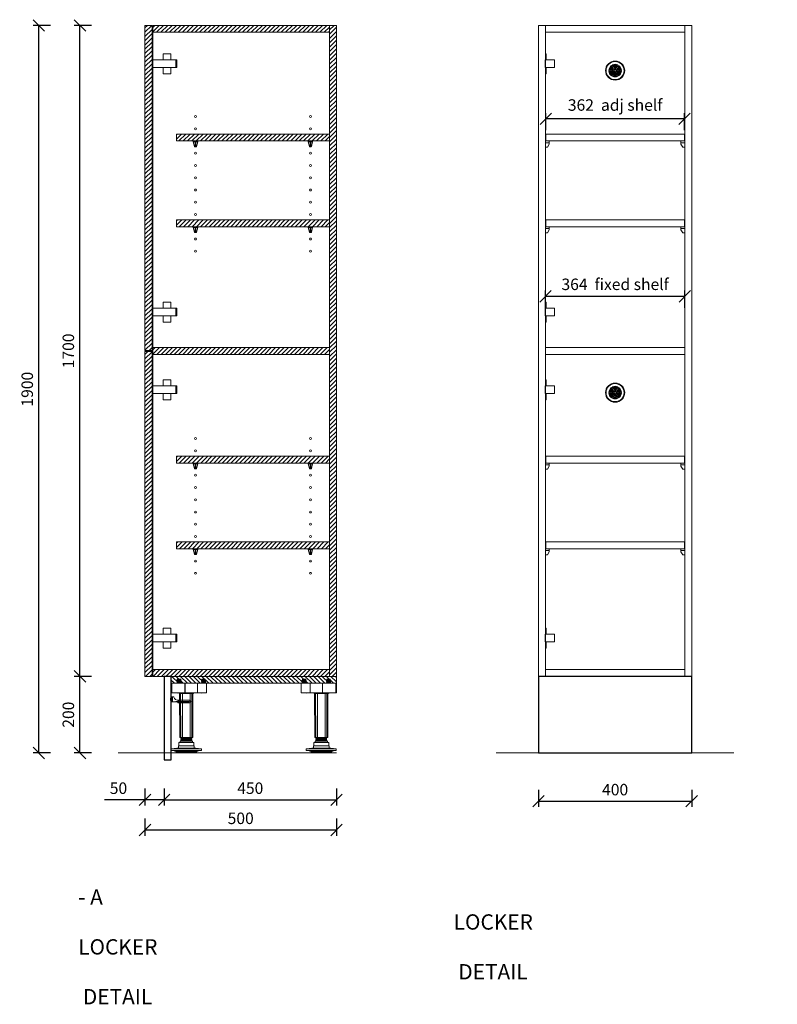
# Model space of a CAD drawing. Units: millimetres. Extents: x 54291 to 72843, y 75562 to 78134.
# Drawn here: x 54291 to 56269, y 75562 to 78134 of the extents above; entities that cross this region are included whole.
import ezdxf

# ---------------------------------------------------------------- set-up
doc = ezdxf.new("R2010")
doc.units = ezdxf.units.MM
doc.header["$LTSCALE"] = 10
doc.header["$PDMODE"] = 32
doc.header["$PDSIZE"] = -2
doc.linetypes.add('________________', pattern=[0])
doc.layers.get('0').update_dxf_attribs({"lineweight": 0})
doc.layers.get('DEFPOINTS').update_dxf_attribs({"color": 2, "lineweight": 0})
for name, color, linetype, lineweight in [('1-SITE', 4, 'Continuous', 0), ('2-DIM', 7, 'Continuous', 5), ('2-TEXT', 7, 'Continuous', 5), ('3-MAIN1', 7, 'Continuous', 15), ('4-HARDWARE', 7, 'Continuous', 0), ('5-KICK', 5, 'Continuous', 0), ('P2_SB$0$3-MAIN1', 7, 'Continuous', 15), ('P2_SB$0$4-HARDWARE', 7, 'Continuous', 0), ('P2_SB$0$8-HATCH', 9, 'Continuous', 0), ('PL2+165_17$0$3-MAIN1', 7, 'Continuous', 15), ('PL2+165_17$0$8-HATCH', 9, 'Continuous', 0)]:
    doc.layers.add(name, color=color, linetype=linetype, lineweight=lineweight)
doc.layers.add('4-ACCESSORIES', color=7, linetype='Continuous', lineweight=0, transparency=0.5)
doc.layers.add('AZC_MODEL____LB', color=7, linetype='Continuous')
doc.styles.add('1- 15', font='OpenSans-Light.ttf', dxfattribs={"height": 30})
doc.styles.add('Open Sans Light', font='OpenSans-Light.ttf', dxfattribs={"height": 30})
doc.dimstyles.new('1-15 MS', dxfattribs={"dimtxt": 30, "dimasz": 30, "dimexe": 15, "dimexo": 5, "dimgap": 15, "dimtad": 1, "dimdec": 1, "dimdsep": 46, "dimtxsty": '1- 15', "dimblk": 'OBLIQUE', "dimcen": 2.5, "dimclrd": 1, "dimclre": 1, "dimadec": 0, "dimazin": 0, "dimtfac": 1, "dimtdec": 1, "dimtmove": 0, "dimatfit": 3, "dimldrblk": 'OPEN90', "dimfxl": 30, "dimfxlon": 1, "dimtolj": 1, "dimtzin": 0, "dimarcsym": 0})

# ---------------------------------------------------------------- blocks, each defined once
blk = doc.blocks.new('_Oblique')
at = {"color": 0, "linetype": 'ByBlock', "lineweight": -2}
blk.add_line((-0.5, -0.5), (0.5, 0.5), dxfattribs=at)
blk = doc.blocks.new('*D76')
at = {"layer": '2-DIM', "color": 1, "lineweight": -2, "transparency": 16777216}
for p, q in [((54617.9, 76126.4), (54617.9, 76081.4)), ((54667.9, 76126.4), (54667.9, 76081.4)), ((54617.9, 76096.4), (54512.4, 76096.4)), ((54667.9, 76096.4), (54617.9, 76096.4))]:
    blk.add_line(p, q, dxfattribs=at)
at = {"layer": 'DEFPOINTS', "color": 0, "transparency": 16777216}
for p in [(54617.9, 76418.8), (54667.9, 76208.8), (54667.9, 76096.4)]:
    blk.add_point(p, dxfattribs=at)
at = {"layer": '2-DIM', "color": 1, "lineweight": -2, "transparency": 16777216, "xscale": 30, "yscale": 30, "zscale": 30, "rotation": 180}
blk.add_blockref('_Oblique', (54617.9, 76096.4), dxfattribs=at)
at = {"layer": '2-DIM', "color": 1, "lineweight": -2, "transparency": 16777216, "xscale": 30, "yscale": 30, "zscale": 30}
blk.add_blockref('_Oblique', (54667.9, 76096.4), dxfattribs=at)
at = {"layer": '2-DIM', "color": 0, "transparency": 16777216, "insert": (54548.7, 76126.8), "char_height": 30, "attachment_point": 5, "style": '1- 15'}
blk.add_mtext('\\A1;50', dxfattribs=at)
blk = doc.blocks.new('_OPEN90')
at = {"color": 0, "linetype": 'ByBlock', "lineweight": -2}
for p, q in [((0, 0), (-1, 0)), ((-0.5, 0.5), (0, 0)), ((0, 0), (-0.5, -0.5))]:
    blk.add_line(p, q, dxfattribs=at)
blk = doc.blocks.new('*D77')
at = {"layer": '2-DIM', "color": 1, "lineweight": -2, "transparency": 16777216}
for p, q in [((54667.9, 76126.4), (54667.9, 76081.4)), ((55117.9, 76126.4), (55117.9, 76081.4)), ((54667.9, 76096.4), (55117.9, 76096.4))]:
    blk.add_line(p, q, dxfattribs=at)
at = {"layer": 'DEFPOINTS', "color": 0, "transparency": 16777216}
for p in [(55117.9, 76238.8), (54667.9, 76208.8), (55117.9, 76096.4)]:
    blk.add_point(p, dxfattribs=at)
at = {"layer": '2-DIM', "color": 1, "lineweight": -2, "transparency": 16777216, "xscale": 30, "yscale": 30, "zscale": 30, "rotation": 180}
blk.add_blockref('_Oblique', (54667.9, 76096.4), dxfattribs=at)
at = {"layer": '2-DIM', "color": 1, "lineweight": -2, "transparency": 16777216, "xscale": 30, "yscale": 30, "zscale": 30}
blk.add_blockref('_Oblique', (55117.9, 76096.4), dxfattribs=at)
at = {"layer": '2-DIM', "color": 0, "transparency": 16777216, "insert": (54892.9, 76126.8), "char_height": 30, "attachment_point": 5, "style": '1- 15'}
blk.add_mtext('\\A1;450', dxfattribs=at)
blk = doc.blocks.new('*D86')
at = {"layer": '2-DIM', "color": 1, "lineweight": -2, "transparency": 16777216}
for p, q in [((55663.8, 77381.5), (55663.8, 77426.5)), ((56027.8, 77381.5), (56027.8, 77426.5)), ((55663.8, 77411.5), (56027.8, 77411.5))]:
    blk.add_line(p, q, dxfattribs=at)
at = {"layer": 'DEFPOINTS', "color": 0, "transparency": 16777216}
for p in [(56027.8, 77411.5), (55663.8, 77277.8), (56027.8, 77277.8)]:
    blk.add_point(p, dxfattribs=at)
at = {"layer": '2-DIM', "color": 1, "lineweight": -2, "transparency": 16777216, "xscale": 30, "yscale": 30, "zscale": 30, "rotation": 180}
blk.add_blockref('_Oblique', (55663.8, 77411.5), dxfattribs=at)
at = {"layer": '2-DIM', "color": 1, "lineweight": -2, "transparency": 16777216, "xscale": 30, "yscale": 30, "zscale": 30}
blk.add_blockref('_Oblique', (56027.8, 77411.5), dxfattribs=at)
at = {"layer": '2-DIM', "color": 0, "transparency": 16777216, "insert": (55845.8, 77442.7), "char_height": 30, "attachment_point": 5, "style": '1- 15'}
blk.add_mtext('\\A1;364  fixed shelf', dxfattribs=at)
blk = doc.blocks.new('*D87')
at = {"layer": '2-DIM', "color": 1, "lineweight": -2, "transparency": 16777216}
for p, q in [((55664.8, 77844.9), (55664.8, 77889.9)), ((56026.8, 77844.9), (56026.8, 77889.9)), ((56026.8, 77874.9), (55664.8, 77874.9))]:
    blk.add_line(p, q, dxfattribs=at)
at = {"layer": 'DEFPOINTS', "color": 0, "transparency": 16777216}
for p in [(55664.8, 77874.9), (55664.8, 77835), (56026.8, 77835)]:
    blk.add_point(p, dxfattribs=at)
at = {"layer": '2-DIM', "color": 1, "lineweight": -2, "transparency": 16777216, "xscale": 30, "yscale": 30, "zscale": 30, "rotation": 180}
blk.add_blockref('_Oblique', (55664.8, 77874.9), dxfattribs=at)
at = {"layer": '2-DIM', "color": 1, "lineweight": -2, "transparency": 16777216, "xscale": 30, "yscale": 30, "zscale": 30}
blk.add_blockref('_Oblique', (56026.8, 77874.9), dxfattribs=at)
at = {"layer": '2-DIM', "color": 0, "transparency": 16777216, "insert": (55845.8, 77910.9), "char_height": 30, "attachment_point": 5, "style": '1- 15'}
blk.add_mtext('\\A1;362  adj shelf', dxfattribs=at)
blk = doc.blocks.new('*D88')
at = {"layer": '2-DIM', "color": 1, "lineweight": -2, "transparency": 16777216}
for p, q in [((54478.2, 76418.8), (54433.2, 76418.8)), ((54448.2, 76218.8), (54448.2, 76418.8)), ((54478.2, 76218.8), (54433.2, 76218.8))]:
    blk.add_line(p, q, dxfattribs=at)
at = {"layer": 'DEFPOINTS', "color": 0, "transparency": 16777216}
for p in [(54448.2, 76418.8), (54617.9, 76418.8), (54667.9, 76218.8)]:
    blk.add_point(p, dxfattribs=at)
at = {"layer": '2-DIM', "color": 1, "lineweight": -2, "transparency": 16777216, "xscale": 30, "yscale": 30, "zscale": 30}
for p, rotation in [((54448.2, 76418.8), 90), ((54448.2, 76218.8), 270)]:
    blk.add_blockref('_Oblique', p, dxfattribs=dict(at, rotation=rotation))
at = {"layer": '2-DIM', "color": 0, "transparency": 16777216, "insert": (54417.8, 76318.8), "char_height": 30, "attachment_point": 5, "rotation": 90, "style": '1- 15'}
blk.add_mtext('\\A1;200', dxfattribs=at)
blk = doc.blocks.new('*D81')
at = {"layer": '2-DIM', "color": 1, "lineweight": -2, "transparency": 16777216}
for p, q in [((54478.2, 78118.8), (54433.2, 78118.8)), ((54448.2, 76418.8), (54448.2, 78118.8)), ((54478.2, 76418.8), (54433.2, 76418.8))]:
    blk.add_line(p, q, dxfattribs=at)
at = {"layer": 'DEFPOINTS', "color": 0, "transparency": 16777216}
for p in [(54448.2, 78118.8), (54617.9, 78118.8), (54617.9, 76418.8)]:
    blk.add_point(p, dxfattribs=at)
at = {"layer": '2-DIM', "color": 1, "lineweight": -2, "transparency": 16777216, "xscale": 30, "yscale": 30, "zscale": 30}
for p, rotation in [((54448.2, 78118.8), 90), ((54448.2, 76418.8), 270)]:
    blk.add_blockref('_Oblique', p, dxfattribs=dict(at, rotation=rotation))
at = {"layer": '2-DIM', "color": 0, "transparency": 16777216, "insert": (54417.8, 77268.8), "char_height": 30, "attachment_point": 5, "rotation": 90, "style": '1- 15'}
blk.add_mtext('\\A1;1700', dxfattribs=at)
blk = doc.blocks.new('*D89')
at = {"layer": '2-DIM', "color": 1, "lineweight": -2, "transparency": 16777216}
for p, q in [((54370.8, 78118.8), (54325.8, 78118.8)), ((54340.8, 76218.8), (54340.8, 78118.8)), ((54370.8, 76218.8), (54325.8, 76218.8))]:
    blk.add_line(p, q, dxfattribs=at)
at = {"layer": 'DEFPOINTS', "color": 0, "transparency": 16777216}
for p in [(54340.8, 78118.8), (54617.9, 78118.8), (54548, 76218.8)]:
    blk.add_point(p, dxfattribs=at)
at = {"layer": '2-DIM', "color": 1, "lineweight": -2, "transparency": 16777216, "xscale": 30, "yscale": 30, "zscale": 30}
for p, rotation in [((54340.8, 78118.8), 90), ((54340.8, 76218.8), 270)]:
    blk.add_blockref('_Oblique', p, dxfattribs=dict(at, rotation=rotation))
at = {"layer": '2-DIM', "color": 0, "transparency": 16777216, "insert": (54310.4, 77168.8), "char_height": 30, "attachment_point": 5, "rotation": 90, "style": '1- 15'}
blk.add_mtext('\\A1;1900', dxfattribs=at)
blk = doc.blocks.new('*D90')
at = {"layer": '2-DIM', "color": 1, "lineweight": -2, "transparency": 16777216}
for p, q in [((55645.8, 76122.7), (55645.8, 76077.7)), ((56045.8, 76122.7), (56045.8, 76077.7)), ((55645.8, 76092.7), (56045.8, 76092.7))]:
    blk.add_line(p, q, dxfattribs=at)
at = {"layer": 'DEFPOINTS', "color": 0, "transparency": 16777216}
for p in [(55645.8, 76218.8), (56045.8, 76218.8), (56045.8, 76092.7)]:
    blk.add_point(p, dxfattribs=at)
at = {"layer": '2-DIM', "color": 1, "lineweight": -2, "transparency": 16777216, "xscale": 30, "yscale": 30, "zscale": 30, "rotation": 180}
blk.add_blockref('_Oblique', (55645.8, 76092.7), dxfattribs=at)
at = {"layer": '2-DIM', "color": 1, "lineweight": -2, "transparency": 16777216, "xscale": 30, "yscale": 30, "zscale": 30}
blk.add_blockref('_Oblique', (56045.8, 76092.7), dxfattribs=at)
at = {"layer": '2-DIM', "color": 0, "transparency": 16777216, "insert": (55845.8, 76123.1), "char_height": 30, "attachment_point": 5, "style": '1- 15'}
blk.add_mtext('\\A1;400', dxfattribs=at)
blk = doc.blocks.new('P2_SB$0$HINGE_SIDE')
at = {"layer": 'P2_SB$0$3-MAIN1'}
for p, q in [((0, 33), (-2, 33)), ((0, -33), (0, 33)), ((27, 26), (47, 26)), ((27, 10), (27, 26)), ((47, 26), (47, 10)), ((60, 10), (0, 10)), ((60, 10), (63, 10)), ((60, -10), (60, 10)), ((63, 10), (63, -10)), ((60, -10), (0, -10)), ((27, -26), (27, -10)), ((47, -10), (47, -26)), ((63, -10), (60, -10)), ((0, -33), (-2, -33)), ((47, -26), (27, -26))]:
    blk.add_line(p, q, dxfattribs=at)
blk = doc.blocks.new('*U117')
at = {"layer": 'P2_SB$0$8-HATCH'}
h = blk.add_hatch(dxfattribs=at)
h.set_pattern_fill('ANSI31', color=256, scale=2.5)
h.paths.add_polyline_path([(18.5, 848.5), (0, 848.5), (0, 0), (18.5, 0)])
at = {"layer": 'P2_SB$0$3-MAIN1', "lineweight": 15}
blk.add_lwpolyline([(0, 848.5), (18.5, 848.5), (18.5, 0), (0, 0)], close=True, dxfattribs=at)
at = {"layer": 'P2_SB$0$4-HARDWARE', "color": 0, "linetype": 'ByBlock'}
for p in [(20.5, 748.5), (20.5, 100)]:
    blk.add_blockref('P2_SB$0$HINGE_SIDE', p, dxfattribs=at)
blk = doc.blocks.new('*U113')
at = {"layer": 'P2_SB$0$8-HATCH'}
h = blk.add_hatch(dxfattribs=at)
h.set_pattern_fill('ANSI31', color=256, scale=2.5)
h.paths.add_polyline_path([(18.5, 848.5), (0, 848.5), (0, 0), (18.5, 0)])
at = {"layer": 'P2_SB$0$3-MAIN1', "lineweight": 15}
blk.add_lwpolyline([(0, 848.5), (18.5, 848.5), (18.5, 0), (0, 0)], close=True, dxfattribs=at)
at = {"layer": 'P2_SB$0$4-HARDWARE', "color": 0, "linetype": 'ByBlock'}
for p in [(20.5, 748.5), (20.5, 100)]:
    blk.add_blockref('P2_SB$0$HINGE_SIDE', p, dxfattribs=at)
blk = doc.blocks.new('*U102')
at = {"layer": 'PL2+165_17$0$8-HATCH'}
h = blk.add_hatch(dxfattribs=at)
h.set_pattern_fill('ANSI31', color=256, scale=2.5)
h.set_pattern_definition([(45, (-0.5, 114.5), (-5.61266, 5.61266), [])])
h.paths.add_polyline_path([(18, 461.5), (0, 461.5), (0, 0), (18, 0)])
at = {"layer": 'PL2+165_17$0$3-MAIN1', "lineweight": 15}
blk.add_lwpolyline([(0, 461.5), (18, 461.5), (18, 0), (0, 0)], close=True, dxfattribs=at)
blk = doc.blocks.new('*U112')
at = {"layer": 'PL2+165_17$0$8-HATCH'}
h = blk.add_hatch(dxfattribs=at)
h.set_pattern_fill('ANSI31', color=256, scale=2.5)
h.set_pattern_definition([(45, (-0.5, 1353), (-5.61266, 5.61266), [])])
h.paths.add_polyline_path([(18, 1700), (0, 1700), (0, 0), (18, 0)])
at = {"layer": 'PL2+165_17$0$3-MAIN1', "lineweight": 15}
blk.add_lwpolyline([(0, 1700), (18, 1700), (18, 0), (0, 0)], close=True, dxfattribs=at)
blk = doc.blocks.new('VENT CAP')
at = {"layer": '4-ACCESSORIES', "linetype": 'Continuous'}
for p, q in [((-16.5, 1.2), (-14.4, 1.2)), ((-12.4, 1.2), (-10.4, 1.2)), ((-8.1, 12), (-9.1, 13.8)), ((-8.4, 1.2), (-6.4, 1.2)), ((-7.4, 14.8), (-6.4, 13)), ((-6.1, 8.6), (-7.1, 10.3)), ((-5.4, 11.3), (-4.4, 9.6)), ((-4.1, 5.1), (-5.1, 6.8)), ((-4.3, 1.2), (-1.9, 1.2)), ((-3.4, 7.8), (-2.3, 6.1)), ((-1.9, 1.2), (-3.1, 3.3)), ((-1.3, 4.3), (0, 2)), ((0, 2), (1.3, 4.3)), ((3.1, 3.3), (1.9, 1.2)), ((1.9, 1.2), (4.3, 1.2)), ((2.3, 6.1), (3.4, 7.8)), ((5.1, 6.8), (4.1, 5.1)), ((4.4, 9.6), (5.4, 11.3)), ((7.1, 10.3), (6.1, 8.6)), ((6.4, 13), (7.4, 14.8)), ((6.4, 1.2), (8.4, 1.2)), ((9.1, 13.8), (8.1, 12)), ((10.4, 1.2), (12.4, 1.2)), ((14.4, 1.2), (16.5, 1.2)), ((-14.5, -0.8), (-16.5, -0.8)), ((-10.5, -0.8), (-12.5, -0.8)), ((-9.1, -13.8), (-8.1, -12)), ((-6.5, -0.8), (-8.5, -0.8)), ((-6.4, -13), (-7.4, -14.8)), ((-7.1, -10.3), (-6.1, -8.6)), ((-4.4, -9.6), (-5.4, -11.3)), ((-5.1, -6.8), (-4.1, -5.1)), ((-1.6, -0.8), (-4.4, -0.8)), ((-2.3, -6.1), (-3.4, -7.8)), ((-3.1, -3.3), (-1.6, -0.8)), ((0, -2), (-1.3, -4.3)), ((1.3, -4.3), (0, -2)), ((4.4, -0.8), (1.6, -0.8)), ((1.6, -0.8), (3.1, -3.3)), ((3.4, -7.8), (2.3, -6.1)), ((4.1, -5.1), (5.1, -6.8)), ((5.4, -11.3), (4.4, -9.6)), ((6.1, -8.6), (7.1, -10.3)), ((7.4, -14.8), (6.4, -13)), ((8.5, -0.8), (6.5, -0.8)), ((8.1, -12), (9.1, -13.8)), ((12.5, -0.8), (10.5, -0.8)), ((16.5, -0.8), (14.5, -0.8))]:
    blk.add_line(p, q, dxfattribs=at)
for radius in [25, 23.5]:
    blk.add_circle((0, 0), radius, dxfattribs=at)
at = {"layer": '4-ACCESSORIES', "linetype": 'Continuous', "extrusion": (0, 0, -1)}
for radius, start, end in [(16.5, 4.3448, 56.5254), (12.5, 5.7392, 55.4114), (8.5, 8.4565, 53.2437), (16.5, 63.4746, 116.5254), (12.5, 64.5886, 115.4114), (4.5, 16.1276, 47.1604), (8.5, 66.7563, 113.2437), (4.5, 72.8396, 107.1604), (4.5, 132.8396, 163.8724), (8.5, 126.7563, 171.5435), (12.5, 124.5886, 174.2608), (16.5, 123.4746, 175.6552), (16.5, 303.4746, 357.3947), (12.5, 304.5886, 356.5602), (8.5, 306.7563, 354.9379), (16.5, 243.4746, 296.5254), (12.5, 244.5886, 295.4114), (4.5, 312.8396, 350.4059), (8.5, 246.7563, 293.2437), (4.5, 252.8396, 287.1604), (4.5, 189.5941, 227.1604), (8.5, 185.0621, 233.2437), (12.5, 183.4398, 235.4114), (16.5, 182.6053, 236.5254)]:
    blk.add_arc((0, 0), radius, start, end, dxfattribs=at)
at = {"layer": '4-ACCESSORIES', "linetype": 'Continuous'}
for radius, start, end in [(14.5, 123.9546, 175.0546), (10.5, 125.465, 173.1629), (14.5, 63.9546, 116.0454), (6.5, 128.8499, 168.9125), (10.5, 65.465, 114.535), (6.5, 68.8499, 111.1501), (6.5, 11.0875, 51.1501), (10.5, 6.8371, 54.535), (14.5, 4.9454, 56.0454), (14.5, 182.9649, 236.0454), (10.5, 184.096, 234.535), (6.5, 186.6258, 231.1501), (14.5, 243.9546, 296.0454), (10.5, 245.465, 294.535), (6.5, 248.8499, 291.1501), (6.5, 308.8499, 353.3742), (10.5, 305.465, 355.904), (14.5, 303.9546, 357.0351)]:
    blk.add_arc((0, 0), radius, start, end, dxfattribs=at)
blk = doc.blocks.new('HINGE_FRONT')
at = {"layer": '3-MAIN1'}
for p, q in [((0, 26), (2, 26)), ((2, 10), (2, 26)), ((-0.5, 10), (-0.5, -10)), ((0, 10), (-0.5, 10)), ((23.5, 10), (0, 10)), ((0, 10), (0, -10)), ((23.5, -10), (23.5, 10)), ((-0.5, -10), (0, -10)), ((0, -10), (23.5, -10)), ((2, -26), (2, -10)), ((0, -26), (2, -26))]:
    blk.add_line(p, q, dxfattribs=at)
blk = doc.blocks.new('*D110')
at = {"layer": '2-DIM', "color": 1, "lineweight": -2, "transparency": 16777216}
for p, q in [((54617.9, 76047.7), (54617.9, 76002.7)), ((55117.9, 76047.7), (55117.9, 76002.7)), ((54617.9, 76017.7), (55117.9, 76017.7))]:
    blk.add_line(p, q, dxfattribs=at)
at = {"layer": 'DEFPOINTS', "color": 0, "transparency": 16777216}
for p in [(54617.9, 76418.8), (55117.9, 76238.8), (55117.9, 76017.7)]:
    blk.add_point(p, dxfattribs=at)
at = {"layer": '2-DIM', "color": 1, "lineweight": -2, "transparency": 16777216, "xscale": 30, "yscale": 30, "zscale": 30, "rotation": 180}
blk.add_blockref('_Oblique', (54617.9, 76017.7), dxfattribs=at)
at = {"layer": '2-DIM', "color": 1, "lineweight": -2, "transparency": 16777216, "xscale": 30, "yscale": 30, "zscale": 30}
blk.add_blockref('_Oblique', (55117.9, 76017.7), dxfattribs=at)
at = {"layer": '2-DIM', "color": 0, "transparency": 16777216, "insert": (54867.9, 76048.1), "char_height": 30, "attachment_point": 5, "style": '1- 15'}
blk.add_mtext('\\A1;500', dxfattribs=at)
blk = doc.blocks.new('*U109')
at = {"layer": '3-MAIN1', "lineweight": 5}
blk.add_lwpolyline([(1, 0), (363, 0), (363, 18), (1, 18)], close=True, dxfattribs=at)
at = {"layer": '4-HARDWARE', "flags": 128}
for points in [[(0, 0), (10, 0), (10, -4.5), (0, -4.5), (10, -4.5), (10, -8), (5, -16), (0, -16)], [(364, 0), (354, 0), (354, -4.5), (364, -4.5), (354, -4.5), (354, -8), (359, -16), (364, -16)]]:
    blk.add_lwpolyline(points, dxfattribs=at)
blk = doc.blocks.new('*U125')
at = {"layer": 'PL2+165_17$0$8-HATCH'}
h = blk.add_hatch(dxfattribs=at)
h.set_pattern_fill('ANSI31', color=256, scale=2.5)
h.set_pattern_definition([(45, (-0.5, 84.5), (-5.61266, 5.61266), [])])
h.paths.add_polyline_path([(18, 431.5), (0, 431.5), (0, 0), (18, 0)])
at = {"layer": 'PL2+165_17$0$3-MAIN1', "lineweight": 15}
blk.add_lwpolyline([(0, 431.5), (18, 431.5), (18, 0), (0, 0)], close=True, dxfattribs=at)
blk = doc.blocks.new('AXILO CLIP - SIDE')
at = {"layer": '4-HARDWARE', "color": 8, "flags": 128}
blk.add_lwpolyline([(-0.1, 3.4), (6.3, 3.4, -0.319707), (6.8, 3.1, 0.331692), (19.1, -5.3), (48.7, -5.3, -0.73728), (48.7, -12.3), (17.4, -12.3), (17.4, -9.6), (-0.1, -9.6), (-0.1, -6.2), (-1.6, -6.2), (-1.6, 0), (-0.1, 0)], format="xyb", close=True, dxfattribs=at)
at = {"layer": '4-HARDWARE', "color": 8}
for points in [[(-1.6, 0), (1.6, 0), (1.6, -1.3), (-1.6, -1.3)], [(1.6, 1.8), (3.6, 1.8), (3.6, -8), (1.6, -8)], [(-1.6, -6.2), (1.6, -6.2), (1.6, -4.8), (-1.6, -4.8)]]:
    blk.add_lwpolyline(points, close=True, dxfattribs=at)
blk.add_lwpolyline([(12.6, -8.3), (46.4, -8.3, -0.654769), (46.4, -9.6), (12.6, -9.6, -0.843071)], format="xyb", close=True, dxfattribs=at)
at = {"layer": '4-HARDWARE', "color": 8, "flags": 128}
blk.add_lwpolyline([(19.1, -5.3), (19.1, -8.3)], dxfattribs=at)
blk.add_lwpolyline([(47.5, -5.3, -0.73728), (47.5, -12.3)], format="xyb", dxfattribs=at)
blk = doc.blocks.new('A$C61D873CF')
at = {"layer": '4-HARDWARE', "flags": 128}
blk.add_lwpolyline([(-91.8, -25), (0.2, -25), (0, 0), (-89.9, 0), (-91.6, -1.1)], close=True, dxfattribs=at)
at = {"layer": '4-HARDWARE', "color": 8, "flags": 128}
for points in [[(-71.3, 9.7), (-75.8, 9.7), (-76.5, 8.2), (-76.5, 8), (-71.3, 8)], [(-76.5, 8.2), (-71.3, 8.2)], [(-75.6, 8), (-76.5, 6.2), (-76.5, 6), (-71.3, 6)], [(-76.5, 6.2), (-71.3, 6.2)], [(-75.6, 6), (-76.5, 4.2), (-76.5, 4), (-71.3, 4)], [(-76.5, 4.2), (-71.3, 4.2)], [(-75.6, 4), (-76.5, 2.2), (-76.5, 2), (-71.3, 2)], [(-76.5, 2.2), (-71.3, 2.2)], [(-76.1, 8), (-76.1, 7.1)], [(-76.1, 6), (-76.1, 5.1)], [(-76.1, 4), (-76.1, 3.1)], [(-76.1, 2), (-76.1, 0)], [(-75.8, 10.5), (-66.8, 10.5)], [(-71.3, 9.7), (-66.8, 9.7), (-66.1, 8.2), (-66.1, 8), (-71.3, 8)], [(-66.1, 8.2), (-71.3, 8.2)], [(-66.9, 8), (-66.1, 6.2), (-66.1, 6), (-71.3, 6)], [(-66.1, 6.2), (-71.3, 6.2)], [(-66.9, 6), (-66.1, 4.2), (-66.1, 4), (-71.3, 4)], [(-66.1, 4.2), (-71.3, 4.2)], [(-66.9, 4), (-66.1, 2.2), (-66.1, 2), (-71.3, 2)], [(-66.1, 2.2), (-71.3, 2.2)], [(-66.5, 8), (-66.5, 7.1)], [(-66.5, 6), (-66.5, 5.1)], [(-66.5, 4), (-66.5, 3.1)], [(-66.5, 2), (-66.5, 0)], [(-7.3, 9.7), (-11.8, 9.7), (-12.5, 8.2), (-12.5, 8), (-7.3, 8)], [(-12.5, 8.2), (-7.3, 8.2)], [(-11.6, 8), (-12.5, 6.2), (-12.5, 6), (-7.3, 6)], [(-12.5, 6.2), (-7.3, 6.2)], [(-11.6, 6), (-12.5, 4.2), (-12.5, 4), (-7.3, 4)], [(-12.5, 4.2), (-7.3, 4.2)], [(-11.6, 4), (-12.5, 2.2), (-12.5, 2), (-7.3, 2)], [(-12.5, 2.2), (-7.3, 2.2)], [(-12.1, 8), (-12.1, 7.1)], [(-12.1, 6), (-12.1, 5.1)], [(-12.1, 4), (-12.1, 3.1)], [(-12.1, 2), (-12.1, 0)], [(-11.8, 10.5), (-2.8, 10.5)], [(-7.3, 9.7), (-2.8, 9.7), (-2.1, 8.2), (-2.1, 8), (-7.3, 8)], [(-2.1, 8.2), (-7.3, 8.2)], [(-2.9, 8), (-2.1, 6.2), (-2.1, 6), (-7.3, 6)], [(-2.1, 6.2), (-7.3, 6.2)], [(-2.9, 6), (-2.1, 4.2), (-2.1, 4), (-7.3, 4)], [(-2.1, 4.2), (-7.3, 4.2)], [(-2.9, 4), (-2.1, 2.2), (-2.1, 2), (-7.3, 2)], [(-2.1, 2.2), (-7.3, 2.2)], [(-2.5, 8), (-2.5, 7.1)], [(-2.5, 6), (-2.5, 5.1)], [(-2.5, 4), (-2.5, 3.1)], [(-2.5, 2), (-2.5, 0)], [(-69.5, -27), (-69.1, -141.5)], [(-68.7, -27), (-68.4, -141.5)], [(-67.1, -27), (-66.8, -141.5)], [(-62.5, -27), (-62.2, -141.5)], [(-42, -27), (-42.3, -141.5)], [(-37.5, -27), (-37.8, -141.5)], [(-35.9, -27), (-36.2, -141.5)], [(-35.1, -27), (-35.4, -141.5)], [(-66.5, -142.4), (-38.1, -142.4)], [(-66.5, -142.6), (-38.1, -142.6)], [(-66.5, -144.4), (-38.1, -144.4)], [(-66.5, -144.6), (-38.1, -144.6)], [(-66.5, -146.4), (-38.1, -146.4)], [(-66.5, -146.6), (-38.1, -146.6)], [(-66.5, -148.4), (-38.1, -148.4)], [(-79.8, -178.4), (-52.3, -178.4)], [(-24.8, -178.4), (-52.3, -178.4)]]:
    blk.add_lwpolyline(points, dxfattribs=at)
for points in [[(-71.3, 11), (-75.3, 11, 0.414202), (-75.8, 10.5), (-75.8, 9.7)], [(-71.3, 11), (-67.3, 11, -0.414202), (-66.8, 10.5), (-66.8, 9.7)], [(-7.3, 11), (-11.3, 11, 0.414202), (-11.8, 10.5), (-11.8, 9.7)], [(-7.3, 11), (-3.3, 11, -0.414202), (-2.8, 10.5), (-2.8, 9.7)], [(-66.5, -142.5), (-66.5, -142.4), (-65.4, -141.8, 0.267246), (-65.3, -141.5)], [(-66.5, -142.5), (-66.5, -142.6), (-65.4, -143.3, -0.267246), (-65.3, -143.5)], [(-66.5, -144.5), (-66.5, -144.4), (-65.4, -143.8, 0.267246), (-65.3, -143.5)], [(-66.5, -144.5), (-66.5, -144.6), (-65.4, -145.3, -0.267246), (-65.3, -145.5)], [(-66.5, -146.5), (-66.5, -146.4), (-65.4, -145.8, 0.267246), (-65.3, -145.5)], [(-66.5, -146.5), (-66.5, -146.6), (-65.4, -147.3, -0.267246), (-65.3, -147.5)], [(-66.5, -151.5), (-66.5, -148.4), (-65.4, -147.8, 0.267246), (-65.3, -147.5)], [(-38.1, -142.5), (-38.1, -142.4), (-39.1, -141.8, -0.267246), (-39.3, -141.5)], [(-38.1, -142.5), (-38.1, -142.6), (-39.1, -143.3, 0.267246), (-39.3, -143.5)], [(-38.1, -144.5), (-38.1, -144.4), (-39.1, -143.8, -0.267246), (-39.3, -143.5)], [(-38.1, -144.5), (-38.1, -144.6), (-39.1, -145.3, 0.267246), (-39.3, -145.5)], [(-38.1, -146.5), (-38.1, -146.4), (-39.1, -145.8, -0.267246), (-39.3, -145.5)], [(-38.1, -146.5), (-38.1, -146.6), (-39.1, -147.3, 0.267246), (-39.3, -147.5)], [(-38.1, -151.5), (-38.1, -148.4), (-39.1, -147.8, -0.267246), (-39.3, -147.5)]]:
    blk.add_lwpolyline(points, format="xyb", dxfattribs=at)
at = {"layer": '4-HARDWARE', "flags": 128}
for points in [[(-55.8, -25), (-55.8, 0)], [(-55.4, 0), (-55.2, -25)], [(-23.2, 0), (-23.4, -25)], [(-22.8, 0), (-22.8, -25)], [(-90.2, -0.2), (-90.4, -25)], [(-71.3, -25), (-71.2, -25.4), (-69.9, -27), (-34.7, -27), (-33.3, -25.4), (-33.3, -25)], [(-33.3, -25.4), (-71.2, -25.4)], [(-68.3, -155), (-68.3, -151.5), (-52.3, -151.5)], [(-36.3, -155), (-36.3, -151.5), (-52.3, -151.5)], [(-91.5, -171.4), (-77.4, -169.5), (-52.3, -169.5)], [(-52.3, -175.9), (-91.5, -175.9), (-91.5, -171.5), (-91.5, -171.4)], [(-91.5, -171.5), (-52.3, -171.5)], [(-72.6, -169.5), (-72.5, -163.5), (-52.3, -163.5)], [(-72, -163.5), (-71.9, -155), (-52.3, -155)], [(-32.5, -163.5), (-32.6, -155), (-52.3, -155)], [(-32, -169.5), (-32.1, -163.5), (-52.3, -163.5)], [(-13.1, -171.4), (-27.2, -169.5), (-52.3, -169.5)], [(-52.3, -175.9), (-13, -175.9), (-13, -171.5), (-13.1, -171.4)], [(-13, -171.5), (-52.3, -171.5)]]:
    blk.add_lwpolyline(points, dxfattribs=at)
for points in [[(-69.7, -27), (-69.4, -141.2, 0.496239), (-69, -141.5), (-35.5, -141.5, 0.408669), (-35.2, -141.2), (-34.9, -27)], [(-86.8, -175.9), (-79.8, -178.4, 0.353449), (-77.8, -180), (-52.3, -180)], [(-17.8, -175.9), (-24.8, -178.4, -0.353449), (-26.7, -180), (-52.3, -180)]]:
    blk.add_lwpolyline(points, format="xyb", dxfattribs=at)
at = {"layer": '4-HARDWARE'}
for centre in [(-74.8, -12), (-13.3, -12)]:
    blk.add_arc(centre, 13.6, 252.9385, 287.0615, dxfattribs=at)
blk = doc.blocks.new('*U120')
at = {"layer": 'PL2+165_17$0$8-HATCH'}
h = blk.add_hatch(dxfattribs=at)
h.set_pattern_fill('ANSI31', color=256, scale=2.5)
h.set_pattern_definition([(45, (-0.5, 53), (-5.61266, 5.61266), [])])
h.paths.add_polyline_path([(18, 400), (0, 400), (0, 0), (18, 0)])
at = {"layer": 'PL2+165_17$0$3-MAIN1', "lineweight": 15}
blk.add_lwpolyline([(0, 400), (18, 400), (18, 0), (0, 0)], close=True, dxfattribs=at)
blk = doc.blocks.new('ADJ SHELF TAB - FRONT')
at = {"layer": '4-HARDWARE', "color": 8, "linetype": '________________'}
for p, q in [((-5.5, 0), (-4.9, -0.2)), ((4.9, -0.2), (5.5, 0)), ((-5.5, -1.9), (-5.9, -1.9)), ((-5.8, -2.3), (-0.8, -2.3)), ((-4.9, -1.7), (-5.5, -1.9)), ((-5.5, -1.9), (5.5, -1.9)), ((-4.9, -1.7), (-4.9, -0.2)), ((-4.9, -0.2), (4.9, -0.2)), ((-4.9, -1.7), (4.9, -1.7)), ((-2.2, -14.8), (2.2, -14.8)), ((-0.8, -1.9), (-0.8, -2)), ((-0.8, -2), (0.8, -2)), ((-0.8, -12.4), (-0.8, -2)), ((-0.8, -12.4), (0.8, -12.4)), ((0.8, -1.9), (0.8, -2)), ((0.8, -12.4), (0.8, -2)), ((0.8, -2.3), (5.8, -2.3)), ((4.9, -1.7), (4.9, -0.2)), ((5.5, -1.9), (4.9, -1.7)), ((5.9, -1.9), (5.5, -1.9))]:
    blk.add_line(p, q, dxfattribs=at)
blk.add_lwpolyline([(5.7, 0), (-5.7, 0, 0.414214), (-5.9, -0.2), (-5.9, -1.9), (-2.6, -14.3, 0.326932), (-1.7, -15), (1.7, -15, 0.322578), (2.6, -14.3), (5.9, -1.9), (5.9, -0.2, 0.414214)], format="xyb", close=True, dxfattribs=at)

msp = doc.modelspace()

# ---------------------------------------------------------------- linework, layer by layer
at = {"layer": '1-SITE', "linetype": 'Continuous', "lineweight": 15}
for p, q in [((55117.93, 76218.77), (54547.96, 76218.77)), ((56156.18, 76218.77), (55535.41, 76218.77))]:
    msp.add_line(p, q, dxfattribs=at)
at = {"layer": '3-MAIN1', "linetype": 'Continuous', "lineweight": 15}
msp.add_lwpolyline([(55645.8, 78118.77), (55663.8, 78118.77), (55663.8, 76418.77), (55645.8, 76418.77)], close=True, dxfattribs=at)
at = {"layer": '3-MAIN1', "linetype": 'ByBlock', "lineweight": 15}
for points in [[(55663.8, 78118.77), (56027.8, 78118.77), (56027.8, 78100.77), (55663.8, 78100.77)], [(56027.8, 78118.77), (56045.8, 78118.77), (56045.8, 76418.77), (56027.8, 76418.77)], [(55663.8, 76436.77), (56027.8, 76436.77), (56027.8, 76418.77), (55663.8, 76418.77)]]:
    msp.add_lwpolyline(points, close=True, dxfattribs=at)
at = {"layer": '3-MAIN1', "linetype": 'Continuous', "lineweight": 0}
msp.add_lwpolyline([(54636.43, 76436.77), (54636.43, 78100.77), (54636.43, 76436.77)], dxfattribs=at)
at = {"layer": '3-MAIN1', "lineweight": 0}
msp.add_lwpolyline([(54638.43, 76436.77), (54638.43, 78100.77), (54638.43, 76436.77)], dxfattribs=at)
at = {"layer": '3-MAIN1'}
msp.add_lwpolyline([(55663.8, 77277.77), (56027.8, 77277.77), (56027.8, 77259.77), (55663.8, 77259.77)], close=True, dxfattribs=at)
at = {"layer": '4-HARDWARE', "color": 8, "lineweight": 0, "extrusion": (0, 0, -1)}
for centre in [(-54749.93, 77881.02), (-55049.93, 77881.02), (-54749.93, 77849.02), (-55049.93, 77849.02), (-54749.93, 77785.02), (-55049.93, 77785.02), (-54749.93, 77753.02), (-55049.93, 77753.02), (-54749.93, 77721.02), (-55049.93, 77721.02), (-54749.93, 77689.02), (-55049.93, 77689.02), (-54749.93, 77657.02), (-55049.93, 77657.02), (-54749.93, 77625.02), (-55049.93, 77625.02), (-54749.93, 77561.02), (-55049.93, 77561.02), (-54749.93, 77529.02), (-55049.93, 77529.02), (-54749.93, 77040.02), (-55049.93, 77040.02), (-54749.93, 77008.02), (-55049.93, 77008.02), (-54749.93, 76944.02), (-55049.93, 76944.02), (-54749.93, 76912.02), (-55049.93, 76912.02), (-54749.93, 76880.02), (-55049.93, 76880.02), (-54749.93, 76848.02), (-55049.93, 76848.02), (-54749.93, 76816.02), (-55049.93, 76816.02), (-54749.93, 76784.02), (-55049.93, 76784.02), (-54749.93, 76720.02), (-55049.93, 76720.02), (-54749.93, 76688.02), (-55049.93, 76688.02)]:
    msp.add_circle(centre, 2.5, dxfattribs=at)
at = {"layer": '5-KICK', "lineweight": -3}
for points in [[(54686.43, 76418.77), (54667.93, 76418.77), (54667.93, 76200.77), (54686.43, 76200.77)], [(55645.8, 76218.77), (56045.8, 76218.77), (56045.8, 76418.77), (55645.8, 76418.77)]]:
    msp.add_lwpolyline(points, close=True, dxfattribs=at)

# ---------------------------------------------------------------- block references
at = {"lineweight": 15}
for p in [(55663.8, 77817.02), (55663.8, 77593.02), (55663.8, 76976.02), (55663.8, 76752.02)]:
    msp.add_blockref('*U109', p, dxfattribs=at)
at = {"layer": '3-MAIN1', "xscale": -1, "rotation": 90}
for name, p in [('*U102', (55099.93, 78118.77)), ('*U120', (55099.93, 77835.02)), ('*U120', (55099.93, 77611.02)), ('*U102', (55099.93, 77277.77)), ('*U120', (55099.93, 76994.02)), ('*U120', (55099.93, 76770.02)), ('*U102', (55099.93, 76436.77))]:
    msp.add_blockref(name, p, dxfattribs=at)
at = {"layer": '3-MAIN1'}
msp.add_blockref('*U112', (55099.93, 76418.77), dxfattribs=at)
at = {"layer": '3-MAIN1', "rotation": 270}
msp.add_blockref('*U125', (54686.43, 76418.77), dxfattribs=at)
at = {"layer": '4-HARDWARE', "color": 1, "linetype": 'ByBlock'}
for name, p in [('HINGE_FRONT', (55663.8, 78018.77)), ('VENT CAP', (55845.8, 78000.77)), ('HINGE_FRONT', (55663.8, 77370.27)), ('HINGE_FRONT', (55663.8, 77167.27)), ('VENT CAP', (55845.8, 77159.77)), ('HINGE_FRONT', (55663.8, 76518.77))]:
    msp.add_blockref(name, p, dxfattribs=at)
at = {"layer": '4-HARDWARE', "lineweight": -3}
msp.add_blockref('A$C61D873CF', (54778.21, 76400.77), dxfattribs=at)
at = {"layer": '4-HARDWARE', "lineweight": -3, "xscale": -1}
msp.add_blockref('A$C61D873CF', (55026.14, 76400.77), dxfattribs=at)
at = {"layer": '4-HARDWARE', "color": 40, "lineweight": -3, "true_color": 0xf8d731}
msp.add_blockref('AXILO CLIP - SIDE', (54686.48, 76361.85), dxfattribs=at)
at = {"layer": 'AZC_MODEL____LB'}
for p in [(54749.93, 77817.02), (54749.93, 77593.02), (54749.93, 76976.02), (54749.93, 76752.02)]:
    msp.add_blockref('ADJ SHELF TAB - FRONT', p, dxfattribs=at)
at = {"layer": 'AZC_MODEL____LB', "xscale": -1}
for p in [(55049.93, 77817.02), (55049.93, 77593.02), (55049.93, 76976.02), (55049.93, 76752.02)]:
    msp.add_blockref('ADJ SHELF TAB - FRONT', p, dxfattribs=at)
at = {"layer": 'P2_SB$0$3-MAIN1'}
for name, p in [('*U113', (54617.93, 77270.27)), ('*U117', (54617.93, 76418.77))]:
    msp.add_blockref(name, p, dxfattribs=at)

# ---------------------------------------------------------------- texts
at = {"layer": '2-TEXT', "char_height": 40, "width": 843.1685, "attachment_point": 1, "line_spacing_factor": 0.975, "style": 'Open Sans Light'}
for s, insert in [('\\pi271.85671;SECTION - A\\P\\pi280.63055;H2 LOCKER\\P\\pi206.32537;CARCASE  DETAIL', (54443.5, 75927.47)), ('\\pi286.17551;ELEVATION\\P\\pi280.63055;H2 LOCKER\\P\\pi206.32537;CARCASE  DETAIL', (55424.02, 75927.47))]:
    msp.add_mtext(s, dxfattribs=dict(at, insert=insert))

# ---------------------------------------------------------------- dimensions: what is measured, and where the dimension line sits
at = {"layer": '2-DIM'}
for base, p1, p2, picture, middle in [((54340.78, 78118.77), (54547.96, 76218.77), (54617.93, 78118.77), '*D89', (54310.4, 77168.77)), ((54448.18, 78118.77), (54617.93, 76418.77), (54617.93, 78118.77), '*D81', (54417.8, 77268.77)), ((54448.18, 76418.77), (54667.93, 76218.77), (54617.93, 76418.77), '*D88', (54417.8, 76318.77))]:
    dim = msp.add_linear_dim(base=base, p1=p1, p2=p2, angle=90, dimstyle='1-15 MS', dxfattribs=at)
    dim.commit()
    dim.dimension.update_dxf_attribs({"geometry": picture, "text_midpoint": middle})
for base, p1, p2, text, picture, middle in [((55664.8, 77874.86), (56026.8, 77835.02), (55664.8, 77835.02), '<>  adj shelf', '*D87', (55845.8, 77910.9)), ((56027.8, 77411.46), (55663.8, 77277.77), (56027.8, 77277.77), '<>  fixed shelf', '*D86', (55845.8, 77442.68))]:
    dim = msp.add_linear_dim(base=base, p1=p1, p2=p2, text=text, dimstyle='1-15 MS', dxfattribs=at)
    dim.commit()
    dim.dimension.update_dxf_attribs({"geometry": picture, "text_midpoint": middle})
dim = msp.add_linear_dim(base=(54667.93, 76096.42), p1=(54617.93, 76418.77), p2=(54667.93, 76208.77), dimstyle='1-15 MS', dxfattribs=at)
dim.commit()
dim.dimension.update_dxf_attribs({"geometry": '*D76', "text_midpoint": (54548.68, 76096.42), "dimtype": 160})
for base, p1, p2, picture, middle in [((55117.93, 76017.72), (54617.93, 76418.77), (55117.93, 76238.77), '*D110', (54867.93, 76048.1)), ((55117.93, 76096.42), (54667.93, 76208.77), (55117.93, 76238.77), '*D77', (54892.93, 76126.8)), ((56045.8, 76092.67), (55645.8, 76218.77), (56045.8, 76218.77), '*D90', (55845.8, 76123.05))]:
    dim = msp.add_linear_dim(base=base, p1=p1, p2=p2, dimstyle='1-15 MS', dxfattribs=at)
    dim.commit()
    dim.dimension.update_dxf_attribs({"geometry": picture, "text_midpoint": middle})

doc.saveas('drawing.dxf')
